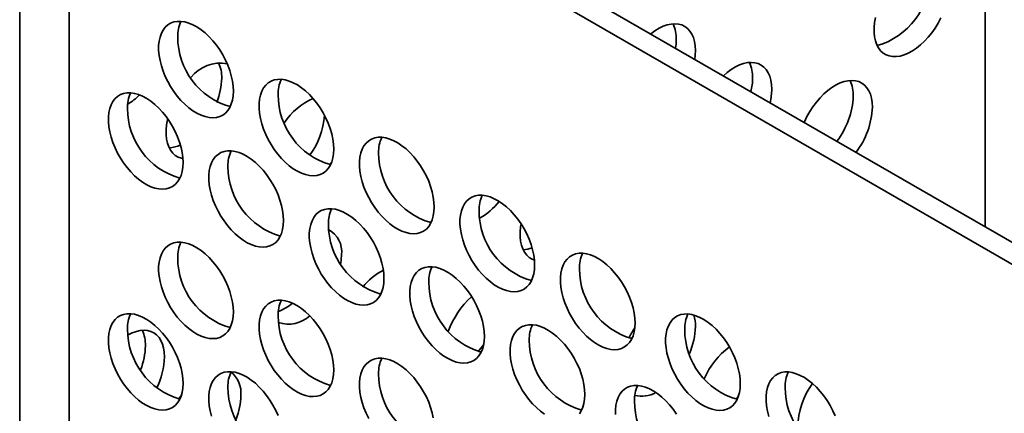
# Model space of a CAD drawing. Units: inches. Extents: x 1.3 to 67.2, y 0.5 to 87.5.
# Drawn here: x 47.3 to 49.3, y 72.6 to 73.4 of the extents above; entities that cross this region are included whole.
import ezdxf

# ---------------------------------------------------------------- set-up
doc = ezdxf.new("R2010")
doc.units = ezdxf.units.IN
doc.header["$LTSCALE"] = 8
doc.header["$MEASUREMENT"] = 0

msp = doc.modelspace()

# ---------------------------------------------------------------- linework, layer by layer
at = {"color": 8, "linetype": 'Continuous', "lineweight": 35}
msp.add_line((49.2150889, 75.24717), (49.2150889, 72.9775554), dxfattribs=at)
at = {"color": 7, "linetype": 'Continuous', "lineweight": 35}
for p, q in [((47.3119785, 74.057141), (47.3119785, 67.8522165)), ((47.447322, 73.9980655), (62.5322666, 65.2897123)), ((47.4096096, 73.9762947), (49.7666322, 72.6156145)), ((47.4096096, 73.9762947), (47.4096096, 67.7161484)), ((48.724484, 72.6377156), (48.7288462, 72.6439388))]:
    msp.add_line(p, q, dxfattribs=at)
at = {"color": 7, "linetype": 'Continuous', "lineweight": 35, "flags": 128}
for points in [[(48.9987256, 73.3903189), (48.996951, 73.3801501), (48.9960583, 73.3703205), (48.9960583, 73.3609494), (48.996951, 73.3521505), (48.9987256, 73.3440306), (49.0013606, 73.3366884), (49.004824, 73.3302129), (49.0090737, 73.3246828), (49.0140582, 73.3201651), (49.0197169, 73.3167148), (49.0259811, 73.3143736), (49.0327749, 73.31317), (49.0400157, 73.3131187), (49.0476157, 73.3142202), (49.0554826, 73.3164612), (49.0635208, 73.3198144), (49.0716329, 73.3242392), (49.0797204, 73.3296819), (49.0876851, 73.3360763), (49.0954303, 73.3433449), (49.1028619, 73.3513995), (49.1098899, 73.3601422), (49.1164289, 73.369467), (49.1223994, 73.3792606), (49.1277291, 73.3894042)], [(47.733111, 73.2451808), (47.7326639, 73.2547957), (47.7313282, 73.2648101), (47.72912, 73.2751024), (47.7260662, 73.2855477), (47.7222038, 73.296019), (47.7175797, 73.3063895), (47.71225, 73.316533), (47.7062795, 73.3263266), (47.6997405, 73.3356514), (47.6927126, 73.3443941), (47.6852809, 73.3524487), (47.6775357, 73.3597173), (47.669571, 73.3661118), (47.6614836, 73.3715544), (47.6533715, 73.3759792), (47.6453332, 73.3793325), (47.6374663, 73.3815734), (47.6298663, 73.3826749), (47.6226255, 73.3826236), (47.6158318, 73.38142), (47.6095675, 73.3790789), (47.6039088, 73.3756285), (47.5989243, 73.3711108), (47.5946746, 73.3655807), (47.5912113, 73.3591052), (47.5885763, 73.351763), (47.5868016, 73.3436432), (47.5859089, 73.3348443), (47.5859089, 73.3254731), (47.5868016, 73.3156435), (47.5885763, 73.3054747), (47.5912113, 73.2950902), (47.5946746, 73.284616), (47.5989243, 73.2741793), (47.6039088, 73.2639067), (47.6095675, 73.2539229), (47.6158318, 73.2443492), (47.6226255, 73.2353017), (47.6298663, 73.2268903), (47.6374663, 73.2192171), (47.6453332, 73.2123751), (47.6533715, 73.2064476), (47.6614836, 73.2015063), (47.669571, 73.1976114), (47.6775357, 73.19481), (47.6852809, 73.1931363), (47.6927126, 73.1926104), (47.6997405, 73.1932388), (47.7062795, 73.1950138), (47.71225, 73.197914), (47.7175797, 73.2019041), (47.7222038, 73.2069356), (47.7260662, 73.2129476), (47.72912, 73.2198669), (47.7313282, 73.2276097), (47.7326639, 73.2360819), (47.733111, 73.2451808)], [(48.6440313, 73.3253281), (48.6435843, 73.3344269), (48.6422485, 73.3428991), (48.6400404, 73.3506419), (48.6369865, 73.3575612), (48.6331241, 73.3635732), (48.6285, 73.3686047), (48.6231704, 73.3725948), (48.6171998, 73.375495), (48.6106609, 73.37727), (48.6036329, 73.3778984), (48.5962012, 73.3773726), (48.5884561, 73.3756988), (48.5804914, 73.3728974), (48.5724039, 73.3690025), (48.5642918, 73.3640612), (48.5562535, 73.3581337), (48.5560793, 73.3579936)], [(48.6049208, 73.329798), (48.6058719, 73.337484), (48.6063189, 73.3470989)], [(48.6426331, 73.3080271), (48.6435843, 73.3157131), (48.6440313, 73.3253281)], [(48.794421, 73.2492322), (48.7939739, 73.258331), (48.7926382, 73.2668032), (48.79043, 73.274546), (48.7873762, 73.2814654), (48.7835138, 73.2874773), (48.7788897, 73.2925089), (48.77356, 73.2964989), (48.7675895, 73.2993991), (48.7610506, 73.3011742), (48.7540226, 73.3018026), (48.7465909, 73.3012767), (48.7388457, 73.2996029), (48.7308811, 73.2968016), (48.7227936, 73.2929066), (48.7146815, 73.2879654), (48.7066432, 73.2820378), (48.6990542, 73.2754559)], [(47.9311009, 73.1308836), (47.9306538, 73.1404986), (47.9293181, 73.150513), (47.9271099, 73.1608053), (47.9240561, 73.1712505), (47.9201937, 73.1817219), (47.9155696, 73.1920923), (47.9102399, 73.2022359), (47.9042694, 73.2120295), (47.8977304, 73.2213543), (47.8907025, 73.230097), (47.8832708, 73.2381515), (47.8755256, 73.2454202), (47.8675609, 73.2518146), (47.8594735, 73.2572573), (47.8513614, 73.2616821), (47.8433231, 73.2650353), (47.8354562, 73.2672763), (47.8278562, 73.2683778), (47.8206154, 73.2683265), (47.8138217, 73.2671229), (47.8075574, 73.2647817), (47.8018987, 73.2613314), (47.7969142, 73.2568137), (47.7926645, 73.2512836), (47.7892012, 73.2448081), (47.7865662, 73.2374659), (47.7847915, 73.229346), (47.7838988, 73.2205471), (47.7838988, 73.211176), (47.7847915, 73.2013464), (47.7865662, 73.1911776), (47.7892012, 73.1807931), (47.7926645, 73.1703189), (47.7969142, 73.1598821), (47.8018987, 73.1496095), (47.8075574, 73.1396258), (47.8138217, 73.130052), (47.8206154, 73.1210046), (47.8278562, 73.1125932), (47.8354562, 73.1049199), (47.8433231, 73.098078), (47.8513614, 73.0921504), (47.8594735, 73.0872092), (47.8675609, 73.0833143), (47.8755256, 73.0805129), (47.8832708, 73.0788391), (47.8907025, 73.0783132), (47.8977304, 73.0789416), (47.9042694, 73.0807167), (47.9102399, 73.0836169), (47.9155696, 73.087607), (47.9201937, 73.0926385), (47.9240561, 73.0986504), (47.9271099, 73.1055698), (47.9293181, 73.1133126), (47.9306538, 73.1217848), (47.9311009, 73.1308836)], [(48.9928706, 73.2136242), (48.9924236, 73.222723), (48.9910879, 73.2311952), (48.9888797, 73.238938), (48.9858259, 73.2458574), (48.9819635, 73.2518693), (48.9773394, 73.2569009), (48.9720097, 73.2608909), (48.9660392, 73.2637911), (48.9595002, 73.2655662), (48.9524723, 73.2661946), (48.9450406, 73.2656687), (48.9372954, 73.2639949), (48.9293307, 73.2611935), (48.9212433, 73.2572986), (48.9131311, 73.2523574), (48.9050929, 73.2464298), (48.897226, 73.2395879), (48.889626, 73.2319147), (48.8823852, 73.2235032), (48.8755914, 73.2144558), (48.8693272, 73.204882), (48.8636685, 73.1948983), (48.858684, 73.1846257), (48.8582185, 73.1835723)], [(47.634116, 73.1043287), (47.633669, 73.1139437), (47.6323332, 73.1239581), (47.6301251, 73.1342504), (47.6270712, 73.1446956), (47.6232088, 73.155167), (47.6185847, 73.1655374), (47.6132551, 73.175681), (47.6072845, 73.1854746), (47.6007456, 73.1947994), (47.5937176, 73.2035421), (47.5862859, 73.2115966), (47.5785408, 73.2188652), (47.5705761, 73.2252597), (47.5624886, 73.2307024), (47.5543765, 73.2351272), (47.5463382, 73.2384804), (47.5384714, 73.2407214), (47.5308714, 73.2418229), (47.5236306, 73.2417715), (47.5168368, 73.240568), (47.5105726, 73.2382268), (47.5049139, 73.2347764), (47.4999294, 73.2302588), (47.4956797, 73.2247286), (47.4922163, 73.2182531), (47.4895813, 73.2109109), (47.4878067, 73.2027911), (47.4869139, 73.1939922), (47.4869139, 73.1846211), (47.4878067, 73.1747915), (47.4895813, 73.1646227), (47.4922163, 73.1542382), (47.4956797, 73.143764), (47.4999294, 73.1333272), (47.5049139, 73.1230546), (47.5105726, 73.1130708), (47.5168368, 73.1034971), (47.5236306, 73.0944496), (47.5308714, 73.0860382), (47.5384714, 73.078365), (47.5463382, 73.0715231), (47.5543765, 73.0655955), (47.5624886, 73.0606543), (47.5705761, 73.0567593), (47.5785408, 73.053958), (47.5862859, 73.0522842), (47.5937176, 73.0517583), (47.6007456, 73.0523867), (47.6072845, 73.0541618), (47.6132551, 73.057062), (47.6185847, 73.061052), (47.6232088, 73.0660836), (47.6270712, 73.0720955), (47.6301251, 73.0790149), (47.6323332, 73.0867577), (47.633669, 73.0952299), (47.634116, 73.1043287)], [(47.6338287, 73.1119999), (47.6306237, 73.1127218), (47.6243595, 73.1150629), (47.6187008, 73.1185133), (47.6137163, 73.123031), (47.6094666, 73.1285611), (47.6060033, 73.1350366), (47.6033683, 73.1423788), (47.6015936, 73.1504986), (47.6007009, 73.1592975), (47.6007009, 73.1686686), (47.6015936, 73.1784983), (47.6033683, 73.188667), (47.6037984, 73.190605)], [(48.1290908, 73.0165865), (48.1286437, 73.0262015), (48.127308, 73.0362159), (48.1250998, 73.0465082), (48.122046, 73.0569534), (48.1181836, 73.0674248), (48.1135595, 73.0777952), (48.1082298, 73.0879388), (48.1022593, 73.0977324), (48.0957203, 73.1070571), (48.0886924, 73.1157999), (48.0812607, 73.1238544), (48.0735155, 73.131123), (48.0655508, 73.1375175), (48.0574634, 73.1429601), (48.0493513, 73.1473849), (48.041313, 73.1507382), (48.0334461, 73.1529792), (48.0258461, 73.1540807), (48.0186053, 73.1540293), (48.0118116, 73.1528258), (48.0055473, 73.1504846), (47.9998886, 73.1470342), (47.9949041, 73.1425166), (47.9906544, 73.1369864), (47.9871911, 73.1305109), (47.9845561, 73.1231687), (47.9827814, 73.1150489), (47.9818887, 73.10625), (47.9818887, 73.0968789), (47.9827814, 73.0870493), (47.9845561, 73.0768805), (47.9871911, 73.0664959), (47.9906544, 73.0560217), (47.9949041, 73.045585), (47.9998886, 73.0353124), (48.0055473, 73.0253286), (48.0118116, 73.0157549), (48.0186053, 73.0067074), (48.0258461, 72.998296), (48.0334461, 72.9906228), (48.041313, 72.9837809), (48.0493513, 72.9778533), (48.0574634, 72.9729121), (48.0655508, 72.9690171), (48.0735155, 72.9662158), (48.0812607, 72.964542), (48.0886924, 72.9640161), (48.0957203, 72.9646445), (48.1022593, 72.9664196), (48.1082298, 72.9693197), (48.1135595, 72.9733098), (48.1181836, 72.9783414), (48.122046, 72.9843533), (48.1250998, 72.9912727), (48.127308, 72.9990154), (48.1286437, 73.0074877), (48.1290908, 73.0165865)], [(47.8321059, 72.9900316), (47.8316589, 72.9996465), (47.8303231, 73.009661), (47.828115, 73.0199532), (47.8250611, 73.0303985), (47.8211987, 73.0408698), (47.8165746, 73.0512403), (47.811245, 73.0613838), (47.8052744, 73.0711775), (47.7987355, 73.0805022), (47.7917075, 73.0892449), (47.7842758, 73.0972995), (47.7765307, 73.1045681), (47.768566, 73.1109626), (47.7604785, 73.1164052), (47.7523664, 73.12083), (47.7443281, 73.1241833), (47.7364613, 73.1264242), (47.7288613, 73.1275257), (47.7216205, 73.1274744), (47.7148267, 73.1262708), (47.7085625, 73.1239297), (47.7029038, 73.1204793), (47.6979193, 73.1159616), (47.6936696, 73.1104315), (47.6902062, 73.103956), (47.6875712, 73.0966138), (47.6857966, 73.088494), (47.6849038, 73.0796951), (47.6849038, 73.070324), (47.6857966, 73.0604943), (47.6875712, 73.0503255), (47.6902062, 73.039941), (47.6936696, 73.0294668), (47.6979193, 73.0190301), (47.7029038, 73.0087575), (47.7085625, 72.9987737), (47.7148267, 72.9892), (47.7216205, 72.9801525), (47.7288613, 72.9717411), (47.7364613, 72.9640679), (47.7443281, 72.9572259), (47.7523664, 72.9512984), (47.7604785, 72.9463571), (47.768566, 72.9424622), (47.7765307, 72.9396608), (47.7842758, 72.9379871), (47.7917075, 72.9374612), (47.7987355, 72.9380896), (47.8052744, 72.9398647), (47.811245, 72.9427648), (47.8165746, 72.9467549), (47.8211987, 72.9517864), (47.8250611, 72.9577984), (47.828115, 72.9647177), (47.8303231, 72.9724605), (47.8316589, 72.9809328), (47.8321059, 72.9900316)], [(47.9267514, 73.104599), (47.9242352, 73.1006414), (47.9239865, 73.1002623)], [(48.3270807, 72.9022894), (48.3266336, 72.9119043), (48.3252979, 72.9219187), (48.3230897, 72.932211), (48.3200359, 72.9426562), (48.3161735, 72.9531276), (48.3115494, 72.963498), (48.3062197, 72.9736416), (48.3002492, 72.9834352), (48.2937102, 72.99276), (48.2866823, 73.0015027), (48.2792506, 73.0095573), (48.2715054, 73.0168259), (48.2635407, 73.0232203), (48.2554533, 73.028663), (48.2473412, 73.0330878), (48.2393029, 73.0364411), (48.231436, 73.038682), (48.223836, 73.0397835), (48.2165952, 73.0397322), (48.2098015, 73.0385286), (48.2035372, 73.0361875), (48.1978785, 73.0327371), (48.192894, 73.0282194), (48.1886443, 73.0226893), (48.185181, 73.0162138), (48.182546, 73.0088716), (48.1807713, 73.0007517), (48.1798786, 72.9919529), (48.1798786, 72.9825817), (48.1807713, 72.9727521), (48.182546, 72.9625833), (48.185181, 72.9521988), (48.1886443, 72.9417246), (48.192894, 72.9312879), (48.1978785, 72.9210153), (48.2035372, 72.9110315), (48.2098015, 72.9014578), (48.2165952, 72.8924103), (48.223836, 72.8839989), (48.231436, 72.8763256), (48.2393029, 72.8694837), (48.2473412, 72.8635562), (48.2554533, 72.8586149), (48.2635407, 72.85472), (48.2715054, 72.8519186), (48.2792506, 72.8502448), (48.2866823, 72.849719), (48.2937102, 72.8503474), (48.3002492, 72.8521224), (48.3062197, 72.8550226), (48.3115494, 72.8590127), (48.3161735, 72.8640442), (48.3200359, 72.8700562), (48.3230897, 72.8769755), (48.3252979, 72.8847183), (48.3266336, 72.8931905), (48.3270807, 72.9022894)], [(48.0300958, 72.8757344), (48.0296488, 72.8853494), (48.028313, 72.8953638), (48.0261049, 72.9056561), (48.023051, 72.9161013), (48.0191886, 72.9265727), (48.0145645, 72.9369431), (48.0092349, 72.9470867), (48.0032643, 72.9568803), (47.9967254, 72.9662051), (47.9896974, 72.9749478), (47.9822657, 72.9830024), (47.9745206, 72.990271), (47.9665559, 72.9966654), (47.9584684, 73.0021081), (47.9503563, 73.0065329), (47.942318, 73.0098861), (47.9344512, 73.0121271), (47.9268512, 73.0132286), (47.9196104, 73.0131773), (47.9128166, 73.0119737), (47.9065524, 73.0096325), (47.9008937, 73.0061822), (47.8959092, 73.0016645), (47.8916595, 72.9961344), (47.8881961, 72.9896589), (47.8855611, 72.9823167), (47.8837865, 72.9741968), (47.8828937, 72.9653979), (47.8828937, 72.9560268), (47.8837865, 72.9461972), (47.8855611, 72.9360284), (47.8881961, 72.9256439), (47.8916595, 72.9151697), (47.8959092, 72.9047329), (47.9008937, 72.8944603), (47.9065524, 72.8844766), (47.9128166, 72.8749029), (47.9196104, 72.8658554), (47.9268512, 72.857444), (47.9344512, 72.8497707), (47.942318, 72.8429288), (47.9503563, 72.8370012), (47.9584684, 72.83206), (47.9665559, 72.8281651), (47.9745206, 72.8253637), (47.9822657, 72.8236899), (47.9896974, 72.8231641), (47.9967254, 72.8237925), (48.0032643, 72.8255675), (48.0092349, 72.8284677), (48.0145645, 72.8324578), (48.0191886, 72.8374893), (48.023051, 72.8435012), (48.0261049, 72.8504206), (48.028313, 72.8581634), (48.0296488, 72.8666356), (48.0300958, 72.8757344)], [(48.3002329, 72.9834601), (48.2992723, 72.9773888), (48.2983796, 72.9675591), (48.2983796, 72.958188), (48.2992723, 72.9493891), (48.301047, 72.9412693), (48.303682, 72.9339271), (48.3071453, 72.9274516), (48.311395, 72.9219215), (48.3163795, 72.9174038), (48.3220382, 72.9139534), (48.3266144, 72.9121141)], [(47.733111, 72.8096923), (47.7326639, 72.8193073), (47.7313282, 72.8293217), (47.72912, 72.839614), (47.7260662, 72.8500592), (47.7222038, 72.8605306), (47.7175797, 72.870901), (47.71225, 72.8810446), (47.7062795, 72.8908382), (47.6997405, 72.900163), (47.6927126, 72.9089057), (47.6852809, 72.9169602), (47.6775357, 72.9242289), (47.669571, 72.9306233), (47.6614836, 72.936066), (47.6533715, 72.9404908), (47.6453332, 72.943844), (47.6374663, 72.946085), (47.6298663, 72.9471865), (47.6226255, 72.9471352), (47.6158318, 72.9459316), (47.6095675, 72.9435904), (47.6039088, 72.9401401), (47.5989243, 72.9356224), (47.5946746, 72.9300923), (47.5912113, 72.9236168), (47.5885763, 72.9162746), (47.5868016, 72.9081547), (47.5859089, 72.8993558), (47.5859089, 72.8899847), (47.5868016, 72.8801551), (47.5885763, 72.8699863), (47.5912113, 72.8596018), (47.5946746, 72.8491276), (47.5989243, 72.8386908), (47.6039088, 72.8284182), (47.6095675, 72.8184345), (47.6158318, 72.8088607), (47.6226255, 72.7998133), (47.6298663, 72.7914019), (47.6374663, 72.7837286), (47.6453332, 72.7768867), (47.6533715, 72.7709591), (47.6614836, 72.7660179), (47.669571, 72.762123), (47.6775357, 72.7593216), (47.6852809, 72.7576478), (47.6927126, 72.7571219), (47.6997405, 72.7577504), (47.7062795, 72.7595254), (47.71225, 72.7624256), (47.7175797, 72.7664157), (47.7222038, 72.7714472), (47.7260662, 72.7774591), (47.72912, 72.7843785), (47.7313282, 72.7921213), (47.7326639, 72.8005935), (47.733111, 72.8096923)], [(47.9449369, 72.9051536), (47.9459056, 72.9129518), (47.9463526, 72.9225667)], [(48.5250706, 72.7879922), (48.5246235, 72.7976072), (48.5232878, 72.8076216), (48.5210796, 72.8179139), (48.5180258, 72.8283591), (48.5141634, 72.8388305), (48.5095393, 72.8492009), (48.5042096, 72.8593445), (48.4982391, 72.8691381), (48.4917001, 72.8784629), (48.4846722, 72.8872056), (48.4772405, 72.8952601), (48.4694953, 72.9025288), (48.4615306, 72.9089232), (48.4534432, 72.9143659), (48.4453311, 72.9187907), (48.4372928, 72.9221439), (48.4294259, 72.9243849), (48.4218259, 72.9254864), (48.4145851, 72.9254351), (48.4077914, 72.9242315), (48.4015271, 72.9218903), (48.3958684, 72.91844), (48.3908839, 72.9139223), (48.3866342, 72.9083921), (48.3831709, 72.9019167), (48.3805359, 72.8945744), (48.3787612, 72.8864546), (48.3778685, 72.8776557), (48.3778685, 72.8682846), (48.3787612, 72.858455), (48.3805359, 72.8482862), (48.3831709, 72.8379017), (48.3866342, 72.8274275), (48.3908839, 72.8169907), (48.3958684, 72.8067181), (48.4015271, 72.7967344), (48.4077914, 72.7871606), (48.4145851, 72.7781132), (48.4218259, 72.7697017), (48.4294259, 72.7620285), (48.4372928, 72.7551866), (48.4453311, 72.749259), (48.4534432, 72.7443178), (48.4615306, 72.7404229), (48.4694953, 72.7376215), (48.4772405, 72.7359477), (48.4846722, 72.7354218), (48.4917001, 72.7360502), (48.4982391, 72.7378253), (48.5042096, 72.7407255), (48.5095393, 72.7447155), (48.5141634, 72.7497471), (48.5180258, 72.755759), (48.5210796, 72.7626784), (48.5232878, 72.7704212), (48.5246235, 72.7788934), (48.5250706, 72.7879922)], [(48.2280857, 72.7614373), (48.2276387, 72.7710523), (48.2263029, 72.7810667), (48.2240948, 72.791359), (48.2210409, 72.8018042), (48.2171785, 72.8122756), (48.2125544, 72.822646), (48.2072248, 72.8327896), (48.2012542, 72.8425832), (48.1947153, 72.8519079), (48.1876873, 72.8606507), (48.1802556, 72.8687052), (48.1725105, 72.8759738), (48.1645458, 72.8823683), (48.1564583, 72.8878109), (48.1483462, 72.8922358), (48.1403079, 72.895589), (48.1324411, 72.89783), (48.1248411, 72.8989315), (48.1176003, 72.8988801), (48.1108065, 72.8976766), (48.1045422, 72.8953354), (48.0988836, 72.891885), (48.0938991, 72.8873674), (48.0896494, 72.8818372), (48.086186, 72.8753617), (48.083551, 72.8680195), (48.0817764, 72.8598997), (48.0808836, 72.8511008), (48.0808836, 72.8417297), (48.0817764, 72.8319001), (48.083551, 72.8217313), (48.086186, 72.8113468), (48.0896494, 72.8008725), (48.0938991, 72.7904358), (48.0988836, 72.7801632), (48.1045422, 72.7701794), (48.1108065, 72.7606057), (48.1176003, 72.7515582), (48.1248411, 72.7431468), (48.1324411, 72.7354736), (48.1403079, 72.7286317), (48.1483462, 72.7227041), (48.1564583, 72.7177629), (48.1645458, 72.7138679), (48.1725105, 72.7110666), (48.1802556, 72.7093928), (48.1876873, 72.7088669), (48.1947153, 72.7094953), (48.2012542, 72.7112704), (48.2072248, 72.7141706), (48.2125544, 72.7181606), (48.2171785, 72.7231922), (48.2210409, 72.7292041), (48.2240948, 72.7361235), (48.2263029, 72.7438663), (48.2276387, 72.7523385), (48.2280857, 72.7614373)], [(47.9311009, 72.6953952), (47.9306538, 72.7050102), (47.9293181, 72.7150246), (47.9271099, 72.7253169), (47.9240561, 72.7357621), (47.9201937, 72.7462335), (47.9155696, 72.7566039), (47.9102399, 72.7667475), (47.9042694, 72.7765411), (47.8977304, 72.7858658), (47.8907025, 72.7946086), (47.8832708, 72.8026631), (47.8755256, 72.8099317), (47.8675609, 72.8163262), (47.8594735, 72.8217688), (47.8513614, 72.8261937), (47.8433231, 72.8295469), (47.8354562, 72.8317879), (47.8278562, 72.8328894), (47.8206154, 72.832838), (47.8138217, 72.8316345), (47.8075574, 72.8292933), (47.8018987, 72.8258429), (47.7969142, 72.8213253), (47.7926645, 72.8157951), (47.7892012, 72.8093196), (47.7865662, 72.8019774), (47.7847915, 72.7938576), (47.7838988, 72.7850587), (47.7838988, 72.7756876), (47.7847915, 72.765858), (47.7865662, 72.7556892), (47.7892012, 72.7453046), (47.7926645, 72.7348304), (47.7969142, 72.7243937), (47.8018987, 72.7141211), (47.8075574, 72.7041373), (47.8138217, 72.6945636), (47.8206154, 72.6855161), (47.8278562, 72.6771047), (47.8354562, 72.6694315), (47.8433231, 72.6625896), (47.8513614, 72.656662), (47.8594735, 72.6517208), (47.8675609, 72.6478258), (47.8755256, 72.6450245), (47.8832708, 72.6433507), (47.8907025, 72.6428248), (47.8977304, 72.6434532), (47.9042694, 72.6452283), (47.9102399, 72.6481284), (47.9155696, 72.6521185), (47.9201937, 72.6571501), (47.9240561, 72.663162), (47.9271099, 72.6700814), (47.9293181, 72.6778242), (47.9306538, 72.6862964), (47.9311009, 72.6953952)], [(47.634116, 72.6688403), (47.633669, 72.6784552), (47.6323332, 72.6884697), (47.6301251, 72.6987619), (47.6270712, 72.7092072), (47.6232088, 72.7196785), (47.6185847, 72.730049), (47.6132551, 72.7401925), (47.6072845, 72.7499862), (47.6007456, 72.7593109), (47.5937176, 72.7680536), (47.5862859, 72.7761082), (47.5785408, 72.7833768), (47.5705761, 72.7897713), (47.5624886, 72.7952139), (47.5543765, 72.7996387), (47.5463382, 72.802992), (47.5384714, 72.8052329), (47.5308714, 72.8063344), (47.5236306, 72.8062831), (47.5168368, 72.8050795), (47.5105726, 72.8027384), (47.5049139, 72.799288), (47.4999294, 72.7947703), (47.4956797, 72.7892402), (47.4922163, 72.7827647), (47.4895813, 72.7754225), (47.4878067, 72.7673027), (47.4869139, 72.7585038), (47.4869139, 72.7491327), (47.4878067, 72.739303), (47.4895813, 72.7291342), (47.4922163, 72.7187497), (47.4956797, 72.7082755), (47.4999294, 72.6978388), (47.5049139, 72.6875662), (47.5105726, 72.6775824), (47.5168368, 72.6680087), (47.5236306, 72.6589612), (47.5308714, 72.6505498), (47.5384714, 72.6428766), (47.5463382, 72.6360346), (47.5543765, 72.6301071), (47.5624886, 72.6251658), (47.5705761, 72.6212709), (47.5785408, 72.6184695), (47.5862859, 72.6167958), (47.5937176, 72.6162699), (47.6007456, 72.6168983), (47.6072845, 72.6186734), (47.6132551, 72.6215735), (47.6185847, 72.6255636), (47.6232088, 72.6305951), (47.6270712, 72.6366071), (47.6301251, 72.6435264), (47.6323332, 72.6512692), (47.633669, 72.6597415), (47.634116, 72.6688403)], [(48.7324885, 72.6682524), (48.7320415, 72.6778673), (48.7307058, 72.6878817), (48.7284976, 72.698174), (48.7254438, 72.7086193), (48.7215814, 72.7190906), (48.7169573, 72.7294611), (48.7116276, 72.7396046), (48.7056571, 72.7493982), (48.6991181, 72.758723), (48.6920902, 72.7674657), (48.6846585, 72.7755203), (48.6769133, 72.7827889), (48.6689486, 72.7891834), (48.6608612, 72.794626), (48.652749, 72.7990508), (48.6447108, 72.8024041), (48.6368439, 72.804645), (48.6292439, 72.8057465), (48.6220031, 72.8056952), (48.6152093, 72.8044916), (48.6089451, 72.8021505), (48.6032864, 72.7987001), (48.5983019, 72.7941824), (48.5940522, 72.7886523), (48.5905889, 72.7821768), (48.5879539, 72.7748346), (48.5861792, 72.7667148), (48.5852865, 72.7579159), (48.5852865, 72.7485447), (48.5861792, 72.7387151), (48.5879539, 72.7285463), (48.5905889, 72.7181618), (48.5940522, 72.7076876), (48.5983019, 72.6972509), (48.6032864, 72.6869783), (48.6089451, 72.6769945), (48.6152093, 72.6674208), (48.6220031, 72.6583733), (48.6292439, 72.6499619), (48.6368439, 72.6422887), (48.6447108, 72.6354467), (48.652749, 72.6295192), (48.6608612, 72.6245779), (48.6689486, 72.620683), (48.6769133, 72.6178816), (48.6846585, 72.6162079), (48.6920902, 72.615682), (48.6991181, 72.6163104), (48.7056571, 72.6180854), (48.7116276, 72.6209856), (48.7169573, 72.6249757), (48.7215814, 72.6300072), (48.7254438, 72.6360192), (48.7284976, 72.6429385), (48.7307058, 72.6506813), (48.7320415, 72.6591535), (48.7324885, 72.6682524)], [(48.4260756, 72.6471402), (48.4256286, 72.6567551), (48.4242928, 72.6667695), (48.4220847, 72.6770618), (48.4190308, 72.6875071), (48.4151684, 72.6979784), (48.4105443, 72.7083489), (48.4052147, 72.7184924), (48.3992441, 72.728286), (48.3927052, 72.7376108), (48.3856772, 72.7463535), (48.3782455, 72.7544081), (48.3705004, 72.7616767), (48.3625357, 72.7680712), (48.3544482, 72.7735138), (48.3463361, 72.7779386), (48.3382978, 72.7812919), (48.330431, 72.7835328), (48.322831, 72.7846343), (48.3155902, 72.784583), (48.3087964, 72.7833794), (48.3025321, 72.7810383), (48.2968734, 72.7775879), (48.291889, 72.7730702), (48.2876393, 72.7675401), (48.2841759, 72.7610646), (48.2815409, 72.7537224), (48.2797663, 72.7456026), (48.2788735, 72.7368037), (48.2788735, 72.7274325), (48.2797663, 72.7176029), (48.2815409, 72.7074341), (48.2841759, 72.6970496), (48.2876393, 72.6865754), (48.291889, 72.6761387), (48.2968734, 72.6658661), (48.3025321, 72.6558823), (48.3087964, 72.6463086), (48.3155902, 72.6372611), (48.322831, 72.6288497), (48.330431, 72.6211765), (48.3382978, 72.6143345), (48.3463361, 72.608407)], [(47.5975133, 72.7211861), (47.5970662, 72.7302849), (47.5957305, 72.7387571), (47.5935223, 72.7464999), (47.5904685, 72.7534192), (47.5866061, 72.7594312), (47.581982, 72.7644627), (47.5766523, 72.7684528), (47.5706818, 72.771353), (47.5641428, 72.773128), (47.5571149, 72.7737564), (47.5496832, 72.7732306), (47.541938, 72.7715568), (47.5339734, 72.7687554), (47.5258859, 72.7648605), (47.5251182, 72.7644371)], [(48.127308, 72.6007274), (48.1250998, 72.6110197), (48.122046, 72.621465), (48.1181836, 72.6319363), (48.1135595, 72.6423068), (48.1082298, 72.6524503), (48.1022593, 72.6622439), (48.0957203, 72.6715687), (48.0886924, 72.6803114), (48.0812607, 72.688366), (48.0735155, 72.6956346), (48.0655508, 72.702029), (48.0574634, 72.7074717), (48.0493513, 72.7118965), (48.041313, 72.7152498), (48.0334461, 72.7174907), (48.0258461, 72.7185922), (48.0186053, 72.7185409), (48.0118116, 72.7173373), (48.0055473, 72.7149962), (47.9998886, 72.7115458), (47.9949041, 72.7070281), (47.9906544, 72.701498), (47.9871911, 72.6950225), (47.9845561, 72.6876803), (47.9827814, 72.6795604), (47.9818887, 72.6707616), (47.9818887, 72.6613904), (47.9827814, 72.6515608), (47.9845561, 72.641392), (47.9871911, 72.6310075), (47.9906544, 72.6205333), (47.9949041, 72.6100966), (47.9998886, 72.599824)], [(47.8211987, 72.6053814), (47.8165746, 72.6157518), (47.811245, 72.6258954), (47.8052744, 72.635689), (47.7987355, 72.6450138), (47.7917075, 72.6537565), (47.7842758, 72.6618111), (47.7765307, 72.6690797), (47.768566, 72.6754741), (47.7604785, 72.6809168), (47.7523664, 72.6853416), (47.7443281, 72.6886948), (47.7364613, 72.6909358), (47.7288613, 72.6920373), (47.7216205, 72.691986), (47.7148267, 72.6907824), (47.7085625, 72.6884412), (47.7029038, 72.6849909), (47.6979193, 72.6804732), (47.6936696, 72.6749431), (47.6902062, 72.6684676), (47.6875712, 72.6611254), (47.6857966, 72.6530055), (47.6849038, 72.6442066), (47.6849038, 72.6348355), (47.6857966, 72.6250059), (47.6875712, 72.6148371), (47.6902062, 72.6044526)], [(48.9195713, 72.6047935), (48.9149472, 72.6151639), (48.9096175, 72.6253075), (48.903647, 72.6351011), (48.897108, 72.6444259), (48.8900801, 72.6531686), (48.8826484, 72.6612231), (48.8749032, 72.6684918), (48.8669385, 72.6748862), (48.8588511, 72.6803289), (48.8507389, 72.6847537), (48.8427007, 72.6881069), (48.8348338, 72.6903479), (48.8272338, 72.6914494), (48.819993, 72.6913981), (48.8131992, 72.6901945), (48.806935, 72.6878533), (48.8012763, 72.684403), (48.7962918, 72.6798853), (48.7920421, 72.6743552), (48.7885788, 72.6678797), (48.7859438, 72.6605375), (48.7841691, 72.6524176), (48.7832764, 72.6436187), (48.7832764, 72.6342476), (48.7841691, 72.624418), (48.7859438, 72.6142492), (48.7885788, 72.6038647)], [(48.4151684, 72.608895), (48.4190308, 72.614907), (48.4220847, 72.6218263), (48.4242928, 72.6295691), (48.4256286, 72.6380413), (48.4260756, 72.6471402)], [(48.6066621, 72.6085462), (48.6001232, 72.617871), (48.5930952, 72.6266137), (48.5856635, 72.6346682), (48.5779184, 72.6419368), (48.5699537, 72.6483313), (48.5618662, 72.653774), (48.5537541, 72.6581988), (48.5457158, 72.661552), (48.5378489, 72.663793), (48.530249, 72.6648945), (48.5230082, 72.6648431), (48.5162144, 72.6636396), (48.5099501, 72.6612984), (48.5042914, 72.657848), (48.499307, 72.6533304), (48.4950573, 72.6478002), (48.4915939, 72.6413248), (48.4889589, 72.6339825), (48.4871843, 72.6258627), (48.4862915, 72.6170638), (48.4862915, 72.6076927)], [(47.6311548, 72.6466748), (47.6306237, 72.6459218), (47.6256035, 72.6383588)]]:
    msp.add_lwpolyline(points, dxfattribs=at)
at = {"color": 7, "linetype": 'Continuous', "lineweight": 35}
for centre, radius, start, end in [((48.9630021, 73.4719336), 0.1425466, 285.9611653, 0.1809513), ((47.6930152, 73.3538106), 0.0695295, 155.4655526, 181.4970485), ((48.5368131, 73.3489154), 0.0695295, 358.5029515, 24.5344474), ((47.7660553, 73.351544), 0.1425466, 179.8190487, 254.0388347), ((47.7080881, 73.2250289), 0.0752669, 80.2225543, 141.172437), ((47.6406848, 73.2725484), 0.0695295, 358.5029515, 24.5344474), ((48.6872028, 73.2728196), 0.0695295, 358.5029515, 24.5344474), ((47.5749833, 73.273283), 0.1352313, 338.0091976, 358.9190566), ((47.8910051, 73.2395135), 0.0695295, 155.4655488, 181.4970487), ((48.6356575, 73.2720181), 0.1210554, 346.6466519, 359.5195979), ((48.6733698, 73.2502472), 0.1210554, 346.6466519, 359.5195979), ((48.8856525, 73.2372116), 0.0695295, 358.5029515, 24.5344474), ((47.5940203, 73.2129586), 0.0695295, 155.4655526, 181.4970485), ((47.4617933, 73.3239798), 0.1222664, 301.0550469, 315.1214817), ((47.9640452, 73.2372468), 0.1425466, 179.8190483, 254.0388369), ((47.9404736, 73.1139073), 0.1268812, 113.2572695, 147.0170534), ((48.7980448, 73.2420185), 0.157253, 322.5000403, 357.5860222), ((47.6670603, 73.2106919), 0.1425466, 179.8190487, 254.0388347), ((48.8357572, 73.2202476), 0.157253, 322.5000403, 357.5860222), ((47.754065, 73.2115645), 0.1597458, 324.1149516, 354.7388801), ((48.088995, 73.1252164), 0.0695295, 155.4655544, 181.4970483), ((47.6017945, 73.1955426), 0.0625163, 274.6319397, 295.583728), ((47.7920102, 73.0986615), 0.0695295, 155.4655544, 181.4970483), ((48.1620351, 73.1229497), 0.1425466, 179.8190489, 254.0388336), ((47.8650502, 73.0963948), 0.1425466, 179.8190489, 254.0388336), ((48.2869849, 73.0109192), 0.0695295, 155.4655526, 181.4970485), ((48.1541268, 73.109614), 0.1317239, 299.2370995, 321.4821278), ((47.9900001, 72.9843643), 0.0695295, 155.4655526, 181.4970485), ((48.360025, 73.0086526), 0.1425466, 179.8190487, 254.0388347), ((48.0630401, 72.9820976), 0.1425466, 179.8190487, 254.0388347), ((47.8968009, 72.928499), 0.0499056, 353.1731148, 60.9725416), ((47.6930152, 72.9183222), 0.0695295, 155.4655561, 181.4970482), ((48.299783, 72.9923024), 0.0603676, 274.5022252, 291.6182844), ((48.4849748, 72.8966221), 0.0695295, 155.4655526, 181.4970485), ((47.7660553, 72.9160555), 0.1425466, 179.819049, 254.0388326), ((48.0871317, 72.7795842), 0.1266906, 117.3921229, 141.3572896), ((48.18799, 72.8700672), 0.0695295, 155.4655526, 181.4970485), ((48.5580149, 72.8943554), 0.1425466, 179.8190487, 254.0388347), ((48.26103, 72.8678005), 0.1425466, 179.8190487, 254.0388347), ((47.8910051, 72.8040251), 0.0695295, 155.4655492, 181.4970487), ((47.7855424, 72.9039037), 0.1001741, 291.2644997, 309.8267602), ((48.3178795, 72.7125771), 0.1715348, 132.0631847, 159.9029651), ((47.5940203, 72.7774702), 0.0695295, 155.4655526, 181.4970485), ((48.6923928, 72.7768822), 0.0695295, 155.4655526, 181.4970485), ((48.5671426, 72.781958), 0.0768951, 359.2619375, 16.3587124), ((47.9640452, 72.8017584), 0.1425466, 179.8190484, 254.0388367), ((47.841921, 72.8464134), 0.0607547, 251.1991924, 313.3955049), ((48.3859799, 72.75577), 0.0695295, 155.4655526, 181.4970485), ((47.6670603, 72.7752035), 0.1425466, 179.8190487, 254.0388347), ((47.4902951, 72.7447734), 0.0695295, 358.5029515, 24.5344474), ((48.6741093, 72.6785612), 0.1799238, 146.1978362, 153.7675786), ((48.7654329, 72.7746156), 0.1425466, 179.8190487, 254.0388347), ((48.5037046, 72.7844124), 0.140369, 336.3427138, 358.5937381), ((48.0892261, 72.8434472), 0.1686786, 318.4573652, 324.571031), ((48.4590199, 72.7535034), 0.1425466, 179.8190487, 254.0388347), ((47.4250673, 72.7454596), 0.1347568, 338.4501667, 358.9358672), ((48.8108176, 72.6109696), 0.1639442, 127.5630318, 155.7870774), ((47.4537967, 72.7250621), 0.1437688, 332.9316841, 358.4550903), ((48.088995, 72.6897279), 0.0695295, 155.4655559, 181.4970482), ((47.7920102, 72.663173), 0.0695295, 155.4655526, 181.4970485), ((47.6958551, 72.6505146), 0.0523297, 354.0501041, 51.4494025), ((48.1620351, 72.6874613), 0.1425466, 179.819049, 254.0388327), ((48.8903827, 72.6625851), 0.0695295, 155.4655509, 181.4970486), ((48.9991734, 72.5786943), 0.1536686, 144.1365699, 178.4018778), ((47.8650502, 72.6609063), 0.1425466, 179.8190487, 254.0388347), ((48.5933979, 72.6360302), 0.0695295, 155.4655526, 181.4970485), ((48.5382936, 72.6997776), 0.0560891, 255.8448121, 299.7079349), ((48.9634228, 72.6603184), 0.1425466, 179.8190485, 254.0388356), ((47.6134392, 72.6475652), 0.1344865, 338.700406, 358.9455037), ((48.6664379, 72.6337635), 0.1425466, 179.8190487, 254.0388347)]:
    msp.add_arc(centre, radius, start, end, dxfattribs=at)

doc.saveas('drawing.dxf')
